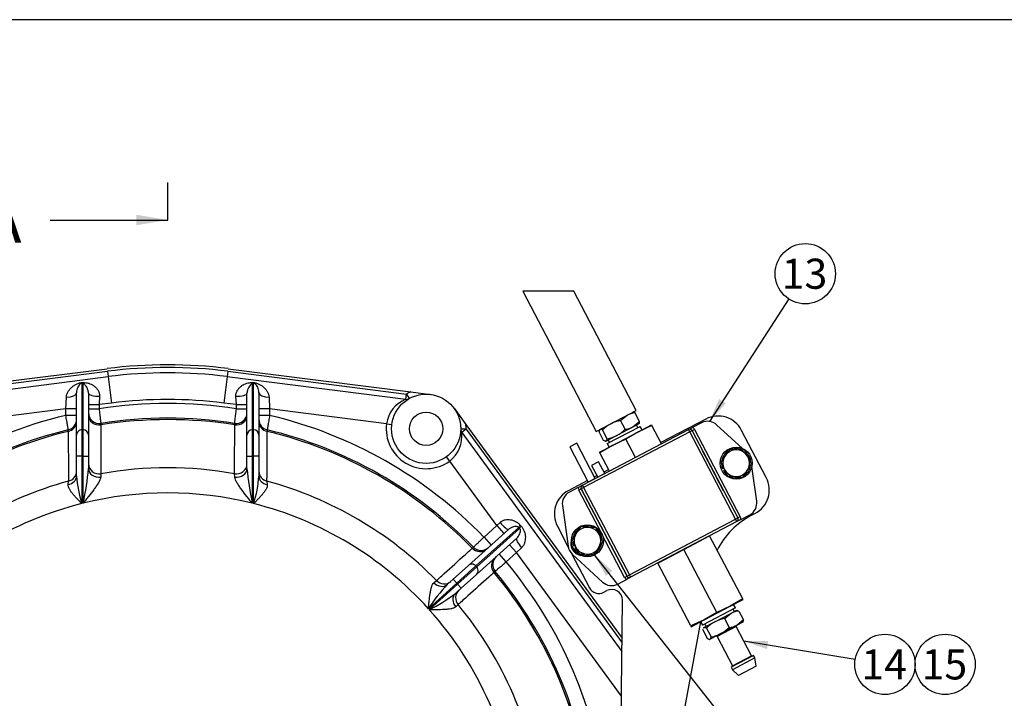
# Model space of a CAD drawing. Units: millimetres. Extents: x 0 to 601, y 0 to 287.
# Drawn here: x 77 to 162, y 228 to 287 of the extents above; entities that cross this region are included whole.
import ezdxf
from ezdxf.enums import TextEntityAlignment as Align
from ezdxf.lldxf.tags import DXFTag

# ---------------------------------------------------------------- set-up
doc = ezdxf.new("R2010")
doc.units = ezdxf.units.MM
for name, color, linetype in [('13814028', 7, 'Continuous'), ('13814070', 7, 'Continuous'), ('13814072', 7, 'Continuous'), ('22510011_CALA_AC', 7, 'Continuous'), ('57000361', 7, 'Continuous'), ('Default', 7, 'Continuous'), ('DIAMETROM6_DIN12', 7, 'Continuous'), ('DIAMETROM6_DIN_1', 7, 'Continuous'), ('DIN-933_M6_X_10', 7, 'Continuous'), ('M81510817.295_MA', 7, 'Continuous'), ('Predeterminado', 7, 'Continuous')]:
    doc.layers.add(name, color=color, linetype=linetype)
doc.styles.add('SEACAD_Arial', font='arial.ttf')
tags = doc.linetypes.add('CENTER2', pattern=[28.575, 19.05, -3.175, 3.175, -3.175]).pattern_tags.tags
tags[10:11] = [DXFTag(74, 4), DXFTag(75, 0), DXFTag(340, '0'), DXFTag(46, 0.0), DXFTag(50, 0.0), DXFTag(44, 0.0), DXFTag(45, 0.0)]
tags[8:9] = [DXFTag(74, 4), DXFTag(75, 0), DXFTag(340, '0'), DXFTag(46, 0.0), DXFTag(50, 0.0), DXFTag(44, 0.0), DXFTag(45, 0.0)]
tags[6:7] = [DXFTag(74, 4), DXFTag(75, 0), DXFTag(340, '0'), DXFTag(46, 0.0), DXFTag(50, 0.0), DXFTag(44, 0.0), DXFTag(45, 0.0)]
tags[4:5] = [DXFTag(74, 4), DXFTag(75, 0), DXFTag(340, '0'), DXFTag(46, 0.0), DXFTag(50, 0.0), DXFTag(44, 0.0), DXFTag(45, 0.0)]

# ---------------------------------------------------------------- blocks, each defined once
blk = doc.blocks.new('SEANNOT_GROUP14')
at = {"layer": 'Predeterminado', "linetype": 'Continuous'}
blk.add_hatch(color=7, dxfattribs=at).paths.add_polyline_path([(141.282, 232.922), (139.173, 232.917), (141.169, 232.237)])
at = {"layer": 'Predeterminado', "color": 7, "linetype": 'Continuous'}
blk.add_lwpolyline([(148.787, 231.335), (139.173, 232.917)], dxfattribs=at)
blk.add_circle((151.353, 230.912), 2.6, dxfattribs=at)
at = {"layer": 'Predeterminado', "color": 7, "linetype": 'Continuous', "style": 'SEACAD_Arial'}
blk.add_text('14', height=2.6, dxfattribs=at).set_placement((149.318, 232.212), align=Align.TOP_LEFT)
blk = doc.blocks.new('SEANNOT_GROUP15')
at = {"layer": 'Predeterminado', "color": 7, "linetype": 'Continuous'}
blk.add_circle((156.553, 230.912), 2.6, dxfattribs=at)
at = {"layer": 'Predeterminado', "color": 7, "linetype": 'Continuous', "style": 'SEACAD_Arial'}
blk.add_text('15', height=2.6, dxfattribs=at).set_placement((154.518, 232.212), align=Align.TOP_LEFT)
blk = doc.blocks.new('SEANNOT_GROUP16')
at = {"layer": 'Predeterminado', "linetype": 'Continuous'}
blk.add_hatch(color=7, dxfattribs=at).paths.add_polyline_path([(127.809, 238.981), (126.249, 240.399), (127.265, 238.552)])
at = {"layer": 'Predeterminado', "color": 7, "linetype": 'Continuous'}
blk.add_lwpolyline([(142.395, 219.942), (126.249, 240.399)], dxfattribs=at)
blk.add_circle((144.005, 217.901), 2.6, dxfattribs=at)
at = {"layer": 'Predeterminado', "color": 7, "linetype": 'Continuous', "style": 'SEACAD_Arial'}
blk.add_text('17', height=2.6, dxfattribs=at).set_placement((141.971, 219.201), align=Align.TOP_LEFT)
blk = doc.blocks.new('SEANNOT_GROUP19')
at = {"layer": 'Predeterminado', "linetype": 'Continuous'}
blk.add_hatch(color=7, dxfattribs=at).paths.add_polyline_path([(137.037, 253.829), (136.195, 251.896), (137.618, 253.452)])
at = {"layer": 'Predeterminado', "color": 7, "linetype": 'Continuous'}
blk.add_lwpolyline([(143.059, 262.466), (136.195, 251.896)], dxfattribs=at)
blk.add_circle((144.475, 264.646), 2.6, dxfattribs=at)
at = {"layer": 'Predeterminado', "color": 7, "linetype": 'Continuous', "style": 'SEACAD_Arial'}
blk.add_text('13', height=2.6, dxfattribs=at).set_placement((142.44, 265.946), align=Align.TOP_LEFT)
blk = doc.blocks.new('SE1')
at = {"layer": '13814028', "color": 7, "linetype": 'Continuous'}
for p, q in [((135.88, 252.099), (131.992, 250.074)), ((141.107, 247.042), (138.982, 251.122)), ((127.505, 247.737), (127.097, 247.524)), ((125.669, 246.78), (124.049, 245.936)), ((126.485, 247.205), (126.281, 247.099)), ((139.847, 243.792), (140.13, 243.94)), ((123.071, 242.834), (124.01, 241.032)), ((124.298, 240.479), (125.834, 237.53)), ((127.075, 237.139), (127.347, 237.281)), ((128.581, 225.168), (128.692, 236.456)), ((135.441, 234.587), (133.56, 224.486))]:
    blk.add_line(p, q, dxfattribs=at)
for centre, radius, start, end in [((136.942, 250.059), 2.3, 27.51359, 117.51359), ((139.067, 245.979), 2.3, 297.51359, 27.51359), ((125.111, 243.897), 2.3, 117.51359, 207.51359), ((143.034, 237.672), 6.9, 117.51359, 153.28908), ((126.65, 237.955), 0.92, 207.51359, 297.51359), ((127.772, 236.465), 0.92, 359.44111, 117.51359)]:
    blk.add_arc(centre, radius, start, end, dxfattribs=at)
at = {"layer": '13814070', "color": 7, "linetype": 'Continuous'}
for p, q in [((135.511, 251.774), (134.747, 251.373)), ((125.229, 246.381), (134.395, 251.188)), ((134.502, 250.985), (125.336, 246.177)), ((127.837, 249.826), (130.077, 251.002)), ((130.077, 251.002), (128.989, 250.353)), ((130.077, 251.002), (131.198, 251.589)), ((131.23, 251.528), (130.077, 251.002)), ((131.198, 251.589), (131.23, 251.528)), ((132.052, 249.96), (131.23, 251.528)), ((134.395, 251.188), (134.747, 251.373)), ((134.502, 250.985), (134.395, 251.188)), ((134.705, 251.092), (134.502, 250.985)), ((138.454, 243.448), (134.502, 250.985)), ((134.909, 251.198), (134.705, 251.092)), ((134.705, 251.092), (138.658, 243.555)), ((134.909, 251.198), (138.862, 243.662)), ((139.05, 249.557), (136.824, 251.603)), ((124.747, 250.024), (124.136, 249.703)), ((126.349, 246.968), (124.747, 250.024)), ((128.989, 250.353), (127.837, 249.826)), ((129.812, 248.785), (128.989, 250.353)), ((132.052, 249.96), (129.812, 248.785)), ((124.136, 249.703), (125.738, 246.648)), ((126.717, 249.239), (127.837, 249.826)), ((126.749, 249.178), (126.717, 249.239)), ((127.837, 249.826), (126.749, 249.178)), ((127.571, 247.609), (126.749, 249.178)), ((136.361, 247.934), (135.613, 249.36)), ((126.63, 248.414), (126.019, 248.094)), ((127.164, 247.396), (126.63, 248.414)), ((129.812, 248.785), (127.571, 247.609)), ((126.019, 248.094), (126.553, 247.075)), ((127.164, 247.396), (126.553, 247.075)), ((137.429, 245.898), (136.361, 247.934)), ((140.283, 245.008), (139.866, 248.002)), ((126.349, 246.968), (125.738, 246.648)), ((124.876, 246.196), (124.112, 245.795)), ((124.876, 246.196), (125.229, 246.381)), ((124.928, 245.964), (125.132, 246.07)), ((126.88, 242.243), (124.928, 245.964)), ((125.336, 246.177), (125.132, 246.07)), ((129.085, 238.534), (125.132, 246.07)), ((125.132, 246.07), (129.085, 238.534)), ((125.229, 246.381), (125.336, 246.177)), ((125.336, 246.177), (129.289, 238.641)), ((123.507, 244.618), (123.996, 241.109)), ((129.289, 238.641), (138.454, 243.448)), ((138.561, 243.245), (129.395, 238.437)), ((138.454, 243.448), (138.658, 243.555)), ((138.561, 243.245), (138.454, 243.448)), ((138.914, 243.43), (138.561, 243.245)), ((138.862, 243.662), (138.658, 243.555)), ((138.914, 243.43), (139.678, 243.83)), ((128.881, 238.427), (126.892, 242.221)), ((133.978, 240.841), (136.219, 242.016)), ((139.071, 236.578), (136.219, 242.016)), ((131.738, 239.666), (133.978, 240.841)), ((136.831, 235.403), (133.978, 240.841)), ((124.357, 240.42), (126.967, 238.023)), ((125.092, 240.335), (125.073, 240.326)), ((134.59, 234.228), (131.738, 239.666)), ((128.279, 237.852), (129.043, 238.252)), ((128.881, 238.427), (129.085, 238.534)), ((129.395, 238.437), (129.043, 238.252)), ((129.085, 238.534), (129.289, 238.641)), ((129.289, 238.641), (129.395, 238.437)), ((139.071, 236.578), (137.983, 235.929)), ((137.983, 235.929), (139.103, 236.517)), ((139.103, 236.517), (139.071, 236.578)), ((135.743, 234.754), (137.983, 235.929)), ((137.983, 235.929), (136.831, 235.403)), ((135.743, 234.754), (134.59, 234.228)), ((134.622, 234.166), (135.743, 234.754)), ((136.831, 235.403), (135.743, 234.754)), ((134.59, 234.228), (134.622, 234.166))]:
    blk.add_line(p, q, dxfattribs=at)
for centre, radius, start, end in [((136.046, 250.756), 1.15, 47.42435, 117.67752), ((134.502, 250.985), 0.23, 27.67752, 117.67752), ((134.502, 250.985), 0.23, 27.67752, 117.67752), ((134.502, 250.985), 0.46, 27.67752, 57.67752), ((124.646, 244.777), 1.15, 117.67752, 187.93068), ((125.336, 246.177), 0.46, 177.67752, 207.67752), ((125.336, 246.177), 0.23, 117.67752, 207.67752), ((125.336, 246.177), 0.23, 117.67752, 207.67752), ((139.144, 244.849), 1.15, 297.67752, 7.93068), ((138.454, 243.448), 0.23, 297.67752, 27.67752), ((138.454, 243.448), 0.23, 297.67752, 27.67752), ((138.454, 243.448), 0.46, 357.67752, 27.67752), ((125.275, 241.341), 1.035, 163.23299, 258.73508), ((125.135, 241.267), 1.15, 187.93068, 227.42435), ((129.289, 238.641), 0.46, 207.67752, 237.67752), ((129.289, 238.641), 0.23, 207.67752, 297.67752), ((129.289, 238.641), 0.23, 207.67752, 297.67752), ((127.745, 238.87), 1.15, 227.42435, 297.67752)]:
    blk.add_arc(centre, radius, start, end, dxfattribs=at)
at = {"layer": '13814072', "color": 7, "linetype": 'Continuous'}
for p, q in [((129.63, 252.688), (129.582, 252.69)), ((129.777, 252.629), (129.629, 252.661)), ((130.177, 251.866), (129.777, 252.629)), ((128.529, 251.975), (129.086, 252.429)), ((128.929, 251.211), (128.529, 251.975)), ((130.177, 251.866), (129.62, 251.411)), ((130.116, 251.671), (129.62, 251.411)), ((130.116, 251.671), (130.14, 251.709)), ((126.669, 250.999), (126.727, 251.139)), ((127.069, 250.236), (126.669, 250.999)), ((126.73, 251.194), (126.704, 251.153)), ((127.375, 250.396), (126.975, 251.16)), ((129.62, 251.411), (128.219, 250.676)), ((130.019, 251.361), (129.912, 251.564)), ((127.22, 250.177), (127.264, 250.175)), ((127.264, 250.175), (127.289, 250.188)), ((128.219, 250.676), (127.289, 250.188)), ((127.375, 250.396), (127.289, 250.188)), ((127.468, 250.282), (127.575, 250.079)), ((138.06, 235.32), (138.556, 235.58)), ((138.352, 235.473), (138.245, 235.677)), ((138.604, 235.578), (138.556, 235.58)), ((138.751, 235.52), (138.603, 235.552)), ((138.751, 235.52), (139.151, 234.756)), ((136.659, 234.585), (138.06, 235.32)), ((137.503, 234.865), (138.06, 235.32)), ((137.503, 234.865), (137.903, 234.102)), ((139.151, 234.756), (138.594, 234.302)), ((135.643, 233.89), (135.665, 233.943)), ((135.643, 233.89), (136.043, 233.126)), ((135.704, 234.085), (135.679, 234.044)), ((135.701, 234.03), (135.729, 234.098)), ((135.729, 234.098), (135.704, 234.085)), ((135.729, 234.098), (136.659, 234.585)), ((135.801, 234.395), (135.908, 234.191)), ((135.949, 234.05), (136.349, 233.287)), ((138.511, 234.18), (136.881, 233.326)), ((138.594, 234.302), (137.193, 233.567)), ((139.836, 231.655), (138.511, 234.18)), ((139.09, 234.562), (138.594, 234.302)), ((139.09, 234.562), (139.114, 234.599)), ((136.194, 233.068), (136.238, 233.066)), ((136.238, 233.066), (136.263, 233.079)), ((137.193, 233.567), (136.263, 233.079)), ((136.349, 233.287), (136.263, 233.079)), ((136.881, 233.326), (138.206, 230.8)), ((140.02, 231.674), (138.085, 230.659)), ((140.127, 231.47), (138.192, 230.455)), ((138.206, 230.8), (139.836, 231.655)), ((140.127, 231.47), (140.02, 231.674)), ((140.244, 230.752), (140.127, 231.47)), ((138.085, 230.659), (138.192, 230.455)), ((138.192, 230.455), (138.716, 229.951)), ((140.244, 230.752), (138.716, 229.951))]:
    blk.add_line(p, q, dxfattribs=at)
for centre, radius, start, end in [((129.959, 250.707), 1.931, 95.4118, 116.87365), ((129.095, 249.083), 2.968, 118.37218, 135.59915), ((129.032, 249.048), 2.97, 99.76211, 116.97663), ((126.807, 253.29), 2.97, 298.3784, 315.59293), ((128.747, 253.134), 1.931, 275.4118, 296.87365), ((126.872, 253.321), 2.968, 279.75589, 296.98286), ((138.933, 233.598), 1.931, 95.4118, 116.87365), ((138.006, 231.94), 2.968, 99.75589, 116.98286), ((138.071, 231.972), 2.97, 118.3784, 135.59293), ((135.783, 236.178), 2.968, 298.37218, 315.59915), ((137.721, 236.024), 1.931, 275.4118, 296.87365), ((138.572, 234.212), 0.069, 117.67752, 207.67752), ((135.846, 236.214), 2.97, 279.76211, 296.97663), ((136.82, 233.293), 0.069, 27.67752, 117.67752), ((139.897, 231.687), 0.069, 207.67752, 297.67752), ((138.145, 230.768), 0.069, 297.67752, 27.67752)]:
    blk.add_arc(centre, radius, start, end, dxfattribs=at)
for points, knots in [([(130.134, 251.699), (130.14, 251.709), (130.145, 251.721), (130.164, 251.769), (130.173, 251.814), (130.177, 251.866)], [0.3239885, 0.3239885, 0.3239885, 0.3239885, 0.5, 0.5, 1, 1, 1, 1]), ([(126.755, 251.207), (126.768, 251.214), (126.783, 251.218), (126.814, 251.219), (126.832, 251.217), (126.887, 251.204), (126.929, 251.185), (126.975, 251.16)], [0, 0, 0, 0, 0.25, 0.25, 0.5, 0.5, 1, 1, 1, 1]), ([(127.289, 250.188), (127.276, 250.182), (127.262, 250.178), (127.23, 250.176), (127.212, 250.178), (127.157, 250.191), (127.115, 250.21), (127.069, 250.236)], [0, 0, 0, 0, 0.25, 0.25, 0.5, 0.5, 1, 1, 1, 1]), ([(139.108, 234.59), (139.114, 234.6), (139.12, 234.611), (139.138, 234.659), (139.147, 234.704), (139.151, 234.756)], [0.3239885, 0.3239885, 0.3239885, 0.3239885, 0.5, 0.5, 1, 1, 1, 1]), ([(135.729, 234.098), (135.742, 234.104), (135.757, 234.108), (135.789, 234.11), (135.806, 234.108), (135.862, 234.095), (135.903, 234.076), (135.949, 234.05)], [0, 0, 0, 0, 0.25, 0.25, 0.5, 0.5, 1, 1, 1, 1]), ([(136.263, 233.079), (136.25, 233.072), (136.236, 233.069), (136.204, 233.067), (136.186, 233.069), (136.131, 233.082), (136.089, 233.101), (136.043, 233.126)], [0, 0, 0, 0, 0.25, 0.25, 0.5, 0.5, 1, 1, 1, 1])]:
    blk.add_open_spline(points, degree=3, knots=knots, dxfattribs=at)
at = {"layer": '22510011_CALA_AC', "color": 7, "linetype": 'Continuous'}
for p, q in [((68.452, 254.443), (84.204, 256.448)), ((68.827, 254.259), (84.233, 256.22)), ((84.233, 256.22), (84.291, 255.764)), ((94.631, 256.22), (94.573, 255.764)), ((94.631, 256.22), (110.037, 254.259)), ((94.66, 256.448), (110.412, 254.443)), ((68.885, 253.803), (84.291, 255.764)), ((82.015, 255.161), (82.015, 251.162)), ((82.13, 251.162), (82.13, 255.152)), ((84.291, 255.764), (84.582, 253.482)), ((94.573, 255.764), (94.282, 253.482)), ((94.573, 255.764), (109.979, 253.803)), ((96.735, 255.152), (96.735, 251.162)), ((96.85, 251.162), (96.85, 255.161)), ((81.555, 250.71), (81.555, 254.371)), ((82.59, 254.34), (82.59, 250.71)), ((96.275, 250.71), (96.275, 254.34)), ((97.31, 254.371), (97.31, 250.71)), ((109.979, 253.803), (110.037, 254.259)), ((110.037, 254.259), (110.264, 253.859)), ((110.412, 254.443), (112.12, 254.226)), ((80.635, 252.98), (80.684, 253.98)), ((82.59, 253.346), (83.51, 253.346)), ((83.545, 254.061), (83.51, 253.346)), ((84.582, 253.482), (83.51, 253.346)), ((83.51, 253.346), (83.51, 252.981)), ((95.355, 253.346), (94.282, 253.482)), ((95.355, 253.346), (95.319, 254.061)), ((95.355, 252.981), (95.355, 253.346)), ((95.355, 253.346), (96.275, 253.346)), ((98.18, 253.98), (98.23, 252.98)), ((80.635, 252.98), (70.544, 251.696)), ((80.635, 252.414), (80.635, 252.98)), ((81.555, 252.98), (80.635, 252.98)), ((82.59, 252.981), (83.51, 252.981)), ((95.355, 252.981), (96.275, 252.981)), ((98.23, 252.98), (97.31, 252.98)), ((98.23, 252.98), (98.23, 252.414)), ((108.32, 251.696), (98.23, 252.98)), ((114.157, 253.024), (115.172, 251.634)), ((81.555, 252.414), (80.635, 252.414)), ((83.654, 251.723), (83.647, 251.592)), ((95.218, 251.592), (95.21, 251.723)), ((98.23, 252.414), (97.31, 252.414)), ((108.32, 251.696), (108.776, 251.637)), ((115.172, 251.634), (128.659, 233.168)), ((80.838, 251.03), (80.849, 251.165)), ((82.015, 251.162), (82.13, 251.162)), ((82.015, 251.162), (82.015, 248.904)), ((82.13, 248.904), (82.13, 251.162)), ((96.735, 251.162), (96.85, 251.162)), ((96.735, 251.162), (96.735, 248.904)), ((96.85, 248.904), (96.85, 251.162)), ((98.015, 251.165), (98.026, 251.03)), ((115.192, 251.216), (114.732, 251.222)), ((115.192, 251.216), (114.82, 250.945)), ((114.82, 250.945), (128.648, 232.014)), ((115.192, 251.216), (128.656, 232.784)), ((81.555, 248.904), (81.555, 250.71)), ((82.59, 250.71), (82.59, 248.904)), ((96.275, 248.904), (96.275, 250.71)), ((97.31, 250.71), (97.31, 248.904)), ((82.015, 248.904), (81.555, 248.904)), ((81.555, 247.166), (81.555, 248.904)), ((82.015, 248.904), (82.015, 244.797)), ((82.13, 248.904), (82.015, 248.904)), ((82.13, 244.826), (82.13, 248.904)), ((82.13, 248.904), (82.59, 248.904)), ((82.59, 248.904), (82.59, 247.824)), ((96.275, 248.904), (96.735, 248.904)), ((96.275, 247.824), (96.275, 248.904)), ((96.85, 248.904), (96.735, 248.904)), ((96.735, 248.904), (96.735, 244.826)), ((96.85, 244.797), (96.85, 248.904)), ((97.31, 248.904), (96.85, 248.904)), ((97.31, 248.904), (97.31, 247.166)), ((113.777, 248.474), (113.506, 248.845)), ((117.848, 242.9), (113.777, 248.474)), ((80.836, 246.438), (80.863, 246.739)), ((83.664, 247.373), (83.645, 247.082)), ((95.219, 247.082), (95.201, 247.373)), ((98.001, 246.739), (98.028, 246.438)), ((117.848, 242.9), (118.12, 243.165)), ((115.399, 239.457), (118.857, 242.57)), ((119.732, 242.739), (116.039, 239.414)), ((116.116, 239.329), (119.812, 242.656)), ((116.738, 241.9), (117.848, 242.9)), ((117.848, 242.9), (118.464, 242.217)), ((119.561, 241.812), (116.092, 238.688)), ((116.738, 241.9), (117.353, 241.217)), ((115.724, 240.943), (115.822, 241.028)), ((119.553, 240.566), (118.937, 241.25)), ((119.984, 240.988), (119.553, 240.566)), ((118.662, 239.764), (118.046, 240.448)), ((119.553, 240.566), (118.662, 239.764)), ((128.611, 228.166), (119.553, 240.566)), ((114.073, 238.263), (115.399, 239.457)), ((116.039, 239.414), (114.38, 237.921)), ((114.457, 237.835), (116.116, 239.329)), ((116.039, 239.414), (116.116, 239.329)), ((117.698, 238.944), (117.603, 238.856)), ((112.418, 237.966), (112.632, 238.153)), ((113.572, 237.812), (114.073, 238.263)), ((114.38, 237.921), (114.073, 238.263)), ((116.092, 238.688), (114.765, 237.494)), ((114.38, 237.921), (111.939, 235.723)), ((112.016, 235.637), (114.457, 237.835)), ((114.765, 237.494), (114.264, 237.043)), ((114.457, 237.835), (114.38, 237.921)), ((114.765, 237.494), (114.457, 237.835)), ((114.505, 236.072), (114.298, 235.879))]:
    blk.add_line(p, q, dxfattribs=at)
for radius in [2.99, 1.438]:
    blk.add_circle((111.742, 251.26), radius, dxfattribs=at)
for centre, radius, start, end in [((89.432, 215.38), 41.4, 82.74556, 97.25444), ((89.432, 215.38), 41.17, 82.74556, 97.25444), ((89.432, 215.38), 40.71, 82.74556, 97.25444), ((111.742, 251.26), 3.45, 112.672, 119.61546), ((89.432, 215.38), 38.065, 81.04903, 98.95097), ((89.432, 215.38), 38.41, 82.74556, 97.25444), ((111.011, 251.283), 2.723, 112.27723, 171.28638), ((110.037, 254.259), 0.46, 262.74556, 299.61546), ((83.51, 252.632), 0.92, 180, 279.03352), ((95.355, 252.632), 0.92, 260.96648, 0), ((89.432, 215.38), 38.065, 103.36289, 136.59109), ((80.635, 252.06), 0.92, 283.48741, 0), ((89.432, 215.38), 36.671, 80.92262, 99.07738), ((89.432, 215.38), 36.8, 80.96648, 99.03352), ((98.23, 252.06), 0.92, 180, 256.51259), ((89.432, 215.38), 38.065, 44.16425, 76.63711), ((111.742, 251.26), 3.45, 172.74556, 306.14569), ((111.742, 251.26), 3.45, 359.27579, 6.21926), ((89.432, 215.38), 36.8, 103.48741, 136.57128), ((89.432, 215.38), 36.671, 103.5536, 136.56076), ((3254.65, 267.656), 3173.855, 180.300155, 180.377603), ((-3075.786, 267.656), 3173.855, 359.622397, 359.699845), ((89.432, 215.38), 36.8, 44.18406, 76.51259), ((89.432, 215.38), 36.671, 44.19458, 76.4464), ((112.079, 250.647), 2.758, 308.00873, 6.21017), ((115.192, 251.216), 0.46, 179.27579, 216.14569), ((61.348, 249.549), 21.312, 347.19676, 355.35891), ((89.432, 215.38), 32.509, 79.7793, 100.2207), ((117.517, 249.549), 21.312, 184.64109, 192.80324), ((89.432, 215.38), 32.509, 105.28238, 136.28696), ((91.95, 247.956), 10.426, 184.34826, 197.63597), ((86.914, 247.956), 10.426, 342.36403, 355.65174), ((89.432, 215.38), 32.509, 44.46838, 74.71762), ((89.432, 215.38), 30.338, 76.07195, 103.92805), ((89.432, 215.38), 30.338, 104.15192, 138.64675), ((89.432, 215.38), 30.338, 42.10859, 75.84808), ((116.481, 241.669), 0.92, 224.18406, 312), ((118.405, 239.533), 0.92, 132, 219.81594), ((89.432, 215.38), 38.065, 6.50518, 39.83575), ((89.432, 215.38), 36.8, 6.56494, 39.81594), ((89.432, 215.38), 36.671, 6.59669, 39.80542), ((123.688, 228.223), 13.939, 136.53334, 147.44849), ((105.785, 248.106), 13.939, 296.55151, 307.46666), ((89.432, 215.38), 30.338, 5.54689, 41.89141), ((89.432, 215.38), 32.509, 7.4236, 39.53162)]:
    blk.add_arc(centre, radius, start, end, dxfattribs=at)
for centre, major_axis, ratio, start_param, end_param in [((82.015, 256.064), (-0.074, -0.917), 0.383879, 0.208141, 0.501661), ((107.046, 255.439), (-25.969, -0.119), 0.023665, 0.269507, 0.285661), ((107.046, 256.342), (-25.855, -1.015), 0.017027, 0.268096, 0.284249), ((82.13, 256.055), (-0.07, -0.917), 0.363167, 0.20625, 0.514442), ((71.818, 256.342), (25.855, -1.015), 0.017027, -0.284249, -0.268096), ((96.735, 256.055), (0.07, -0.917), 0.363167, -0.514442, -0.20625), ((71.818, 255.439), (25.969, -0.119), 0.023665, -0.285661, -0.269507), ((96.85, 256.064), (0.074, -0.917), 0.383879, -0.501661, -0.208141), ((80.635, 254.371), (0.92, 0), 0.425611, 4.766514, 6.283185), ((83.51, 254.34), (-0.92, 0), 0.304125, 0, 1.609491), ((95.355, 254.34), (-0.92, 0), 0.304125, 1.532102, 3.141593), ((98.23, 254.371), (0.92, 0), 0.425611, 3.141593, 4.658264), ((80.635, 251.874), (0.92, 0), 0.94088, 4.935432, 6.283185), ((83.51, 252.449), (-0.92, 0), 0.942546, 0, 1.720263), ((95.355, 252.449), (-0.92, 0), 0.942546, 1.421329, 3.141593), ((98.23, 251.874), (0.92, 0), 0.94088, 3.141593, 4.489346), ((82.015, 250.71), (0.46, 0), 0.981627, 1.570796, 3.141593), ((82.13, 250.71), (-0.46, 0), 0.981627, 3.141593, 4.712389), ((96.735, 250.71), (-0.46, 0), 0.981627, 4.712389, 6.283185), ((96.85, 250.71), (0.46, 0), 0.981627, 0, 1.570796), ((80.635, 247.577), (0.92, 0), 0.940037, 4.963808, 6.283185), ((83.51, 248.228), (-0.92, 0), 0.942189, 0, 1.739068), ((83.51, 247.824), (-0.92, 0), 0.816223, 0, 1.718703), ((95.355, 248.228), (-0.92, 0), 0.942189, 1.402525, 3.141593), ((95.355, 247.824), (-0.92, 0), 0.816223, 1.422889, 3.141593), ((98.23, 247.577), (0.92, 0), 0.940037, 3.141593, 4.46097), ((80.635, 247.166), (0.92, 0), 0.810577, 4.933083, 6.283185), ((98.23, 247.166), (0.92, 0), 0.810577, 3.141593, 4.491695), ((118.241, 243.254), (-0.616, 0.684), 0.162409, 1.554145, 3.141593), ((120.395, 243.336), (-0.662, -0.639), 0.140202, -0.778795, -0.246834), ((101.324, 264.017), (21.62, -24.3), 0.023957, -0.525829, -0.518743), ((120.475, 243.254), (-0.661, -0.64), 0.14285, -0.771943, -0.24693), ((101.988, 264.614), (20.899, -24.828), 0.01719, -0.524701, -0.517616), ((120.177, 241.128), (0.616, -0.684), 0.258214, 3.141593, 4.685919), ((116.347, 241.548), (-0.616, 0.684), 0.943783, 1.606948, 3.141593), ((118.271, 239.412), (0.616, -0.684), 0.943783, 3.141593, 4.676238), ((115.707, 239.115), (0.308, -0.342), 0.970296, 1.570796, 3.141593), ((115.784, 239.03), (0.308, -0.342), 0.970296, 0, 1.570796), ((113.251, 238.761), (-0.616, 0.684), 0.943763, 1.611458, 3.141593), ((112.956, 238.496), (-0.616, 0.684), 0.820397, 1.606573, 3.141593), ((115.175, 236.625), (0.616, -0.684), 0.943763, 3.141593, 4.671728), ((114.88, 236.359), (0.616, -0.684), 0.820397, 3.141593, 4.676612)]:
    blk.add_ellipse(centre, major_axis=major_axis, ratio=ratio, start_param=start_param, end_param=end_param, dxfattribs=at)
for points, knots in [([(80.684, 253.98), (80.689, 254.071), (80.707, 254.157), (80.76, 254.32), (80.796, 254.398), (80.88, 254.542), (80.927, 254.609), (81.032, 254.735), (81.089, 254.794), (81.211, 254.902), (81.275, 254.952), (81.412, 255.044), (81.485, 255.086), (81.604, 255.141), (81.645, 255.159), (81.732, 255.19), (81.778, 255.204), (81.849, 255.221), (81.873, 255.226), (81.922, 255.234), (81.947, 255.238), (82.022, 255.246), (82.07, 255.247), (82.119, 255.246)], [0, 0, 0, 0, 0.125, 0.125, 0.25, 0.25, 0.375, 0.375, 0.5, 0.5, 0.625, 0.625, 0.75, 0.75, 0.8125, 0.8125, 0.875, 0.875, 0.90625, 0.90625, 0.9375, 0.9375, 1, 1, 1, 1]), ([(82.015, 255.161), (82.001, 255.164), (81.985, 255.167), (81.942, 255.163), (81.924, 255.156), (81.884, 255.138), (81.868, 255.125), (81.821, 255.085), (81.798, 255.058), (81.733, 254.974), (81.698, 254.913), (81.605, 254.716), (81.555, 254.568), (81.555, 254.371)], [0, 0, 0, 0, 0.03125, 0.03125, 0.0625, 0.0625, 0.125, 0.125, 0.25, 0.25, 0.5, 0.5, 1, 1, 1, 1]), ([(82.59, 254.34), (82.59, 254.398), (82.584, 254.449), (82.566, 254.545), (82.554, 254.59), (82.526, 254.673), (82.511, 254.712), (82.477, 254.785), (82.459, 254.819), (82.403, 254.916), (82.361, 254.974), (82.291, 255.05), (82.266, 255.074), (82.224, 255.107), (82.209, 255.117), (82.184, 255.132), (82.174, 255.136), (82.154, 255.145), (82.143, 255.149), (82.13, 255.152)], [0, 0, 0, 0, 0.125, 0.125, 0.25, 0.25, 0.375, 0.375, 0.5, 0.5, 0.75, 0.75, 0.875, 0.875, 0.9375, 0.9375, 0.96875, 0.96875, 1, 1, 1, 1]), ([(82.233, 255.244), (82.325, 255.242), (82.409, 255.231), (82.529, 255.204), (82.568, 255.194), (82.644, 255.17), (82.681, 255.157), (82.789, 255.114), (82.858, 255.081), (82.99, 255.005), (83.054, 254.962), (83.175, 254.865), (83.232, 254.811), (83.31, 254.723), (83.334, 254.692), (83.381, 254.626), (83.403, 254.592), (83.463, 254.484), (83.496, 254.407), (83.539, 254.24), (83.55, 254.152), (83.545, 254.061)], [0, 0, 0, 0, 0.125, 0.125, 0.1875, 0.1875, 0.25, 0.25, 0.375, 0.375, 0.5, 0.5, 0.625, 0.625, 0.6875, 0.6875, 0.75, 0.75, 0.875, 0.875, 1, 1, 1, 1]), ([(95.319, 254.061), (95.314, 254.152), (95.325, 254.239), (95.357, 254.364), (95.371, 254.405), (95.403, 254.482), (95.421, 254.52), (95.48, 254.626), (95.528, 254.692), (95.632, 254.811), (95.689, 254.864), (95.809, 254.961), (95.872, 255.004), (96.006, 255.081), (96.075, 255.114), (96.219, 255.171), (96.293, 255.195), (96.414, 255.221), (96.456, 255.229), (96.541, 255.24), (96.585, 255.243), (96.631, 255.244)], [0, 0, 0, 0, 0.125, 0.125, 0.1875, 0.1875, 0.25, 0.25, 0.375, 0.375, 0.5, 0.5, 0.625, 0.625, 0.75, 0.75, 0.875, 0.875, 0.9375, 0.9375, 1, 1, 1, 1]), ([(96.735, 255.152), (96.721, 255.149), (96.71, 255.145), (96.69, 255.136), (96.681, 255.132), (96.655, 255.117), (96.64, 255.107), (96.598, 255.074), (96.573, 255.05), (96.503, 254.974), (96.462, 254.916), (96.386, 254.787), (96.351, 254.714), (96.31, 254.59), (96.299, 254.546), (96.281, 254.45), (96.275, 254.398), (96.275, 254.34)], [0, 0, 0, 0, 0.03125, 0.03125, 0.0625, 0.0625, 0.125, 0.125, 0.25, 0.25, 0.5, 0.5, 0.75, 0.75, 0.875, 0.875, 1, 1, 1, 1]), ([(96.745, 255.246), (96.794, 255.247), (96.843, 255.246), (96.918, 255.238), (96.943, 255.234), (96.992, 255.226), (97.016, 255.221), (97.087, 255.204), (97.133, 255.19), (97.219, 255.158), (97.26, 255.141), (97.34, 255.104), (97.378, 255.084), (97.451, 255.042), (97.487, 255.021), (97.589, 254.952), (97.654, 254.902), (97.775, 254.794), (97.832, 254.735), (97.937, 254.609), (97.984, 254.542), (98.068, 254.398), (98.104, 254.32), (98.158, 254.157), (98.175, 254.071), (98.18, 253.98)], [0, 0, 0, 0, 0.0625, 0.0625, 0.09375, 0.09375, 0.125, 0.125, 0.1875, 0.1875, 0.25, 0.25, 0.3125, 0.3125, 0.375, 0.375, 0.5, 0.5, 0.625, 0.625, 0.75, 0.75, 0.875, 0.875, 1, 1, 1, 1]), ([(97.31, 254.371), (97.31, 254.567), (97.259, 254.716), (97.166, 254.914), (97.131, 254.975), (97.065, 255.059), (97.042, 255.086), (96.995, 255.126), (96.979, 255.139), (96.939, 255.157), (96.921, 255.163), (96.879, 255.167), (96.863, 255.164), (96.85, 255.161)], [0, 0, 0, 0, 0.5, 0.5, 0.75, 0.75, 0.875, 0.875, 0.9375, 0.9375, 0.96875, 0.96875, 1, 1, 1, 1]), ([(83.51, 252.981), (83.519, 252.898), (83.528, 252.817), (83.547, 252.657), (83.556, 252.577), (83.573, 252.424), (83.582, 252.352), (83.597, 252.216), (83.605, 252.151), (83.618, 252.034), (83.624, 251.982), (83.632, 251.914), (83.635, 251.892), (83.639, 251.853), (83.641, 251.835), (83.647, 251.788), (83.649, 251.764), (83.653, 251.732), (83.654, 251.723), (83.654, 251.723)], [0, 0, 0, 0, 0.125, 0.125, 0.25, 0.25, 0.375, 0.375, 0.5, 0.5, 0.625, 0.625, 0.6875, 0.6875, 0.75, 0.75, 0.875, 0.875, 1, 1, 1, 1]), ([(95.21, 251.723), (95.21, 251.723), (95.211, 251.732), (95.215, 251.763), (95.218, 251.787), (95.225, 251.851), (95.229, 251.889), (95.24, 251.98), (95.246, 252.033), (95.259, 252.15), (95.267, 252.213), (95.278, 252.315), (95.283, 252.351), (95.291, 252.424), (95.295, 252.461), (95.308, 252.575), (95.317, 252.653), (95.336, 252.816), (95.345, 252.898), (95.355, 252.981)], [0, 0, 0, 0, 0.125, 0.125, 0.25, 0.25, 0.375, 0.375, 0.5, 0.5, 0.625, 0.625, 0.6875, 0.6875, 0.75, 0.75, 0.875, 0.875, 1, 1, 1, 1]), ([(80.849, 251.165), (80.849, 251.165), (80.848, 251.173), (80.842, 251.205), (80.838, 251.228), (80.827, 251.291), (80.821, 251.33), (80.805, 251.42), (80.796, 251.473), (80.776, 251.588), (80.765, 251.651), (80.748, 251.753), (80.742, 251.789), (80.729, 251.861), (80.723, 251.898), (80.703, 252.011), (80.69, 252.088), (80.663, 252.25), (80.649, 252.332), (80.635, 252.414)], [0, 0, 0, 0, 0.125, 0.125, 0.25, 0.25, 0.375, 0.375, 0.5, 0.5, 0.625, 0.625, 0.6875, 0.6875, 0.75, 0.75, 0.875, 0.875, 1, 1, 1, 1]), ([(98.23, 252.414), (98.216, 252.332), (98.202, 252.251), (98.175, 252.092), (98.161, 252.013), (98.135, 251.861), (98.123, 251.79), (98.099, 251.654), (98.088, 251.59), (98.068, 251.474), (98.06, 251.422), (98.044, 251.331), (98.037, 251.292), (98.026, 251.229), (98.022, 251.206), (98.016, 251.173), (98.015, 251.165), (98.015, 251.165)], [0, 0, 0, 0, 0.125, 0.125, 0.25, 0.25, 0.375, 0.375, 0.5, 0.5, 0.625, 0.625, 0.75, 0.75, 0.875, 0.875, 1, 1, 1, 1]), ([(83.647, 251.592), (83.647, 251.387), (83.648, 251.182), (83.649, 250.977), (83.652, 250.158), (83.655, 249.338), (83.659, 248.517), (83.66, 248.136), (83.662, 247.754), (83.664, 247.373)], [0, 0, 0, 0, 0.145835, 0.145835, 0.145835, 0.729176, 0.729176, 0.729176, 1, 1, 1, 1]), ([(83.645, 247.082), (83.64, 247.007), (83.614, 246.926), (83.556, 246.795), (83.534, 246.749), (83.485, 246.659), (83.459, 246.613), (83.375, 246.474), (83.313, 246.38), (83.18, 246.188), (83.111, 246.093), (82.898, 245.805), (82.748, 245.611), (82.518, 245.318), (82.441, 245.219), (82.324, 245.072), (82.285, 245.023), (82.207, 244.925), (82.168, 244.875), (82.13, 244.826)], [0, 0, 0, 0, 0.125, 0.125, 0.1875, 0.1875, 0.25, 0.25, 0.375, 0.375, 0.5, 0.5, 0.75, 0.75, 0.875, 0.875, 0.9375, 0.9375, 1, 1, 1, 1]), ([(96.735, 244.826), (96.696, 244.875), (96.657, 244.925), (96.579, 245.023), (96.54, 245.072), (96.424, 245.219), (96.346, 245.318), (96.116, 245.611), (95.966, 245.805), (95.753, 246.093), (95.684, 246.188), (95.552, 246.38), (95.489, 246.474), (95.405, 246.613), (95.379, 246.659), (95.33, 246.749), (95.308, 246.795), (95.25, 246.926), (95.224, 247.007), (95.219, 247.082)], [0, 0, 0, 0, 0.0625, 0.0625, 0.125, 0.125, 0.25, 0.25, 0.5, 0.5, 0.625, 0.625, 0.75, 0.75, 0.8125, 0.8125, 0.875, 0.875, 1, 1, 1, 1]), ([(82.015, 244.797), (81.98, 244.832), (81.945, 244.868), (81.875, 244.938), (81.84, 244.974), (81.737, 245.079), (81.668, 245.149), (81.534, 245.291), (81.468, 245.361), (81.342, 245.501), (81.282, 245.571), (81.196, 245.675), (81.168, 245.71), (81.115, 245.78), (81.089, 245.815), (81.016, 245.918), (80.973, 245.986), (80.902, 246.121), (80.873, 246.188), (80.838, 246.317), (80.83, 246.378), (80.836, 246.438)], [0, 0, 0, 0, 0.0625, 0.0625, 0.125, 0.125, 0.25, 0.25, 0.375, 0.375, 0.5, 0.5, 0.5625, 0.5625, 0.625, 0.625, 0.75, 0.75, 0.875, 0.875, 1, 1, 1, 1]), ([(98.028, 246.438), (98.034, 246.378), (98.026, 246.317), (97.991, 246.188), (97.963, 246.121), (97.891, 245.986), (97.848, 245.918), (97.775, 245.815), (97.75, 245.78), (97.696, 245.71), (97.668, 245.675), (97.583, 245.571), (97.522, 245.501), (97.396, 245.361), (97.33, 245.291), (97.196, 245.149), (97.128, 245.079), (97.024, 244.974), (96.989, 244.938), (96.92, 244.868), (96.884, 244.832), (96.85, 244.797)], [0, 0, 0, 0, 0.125, 0.125, 0.25, 0.25, 0.375, 0.375, 0.4375, 0.4375, 0.5, 0.5, 0.625, 0.625, 0.75, 0.75, 0.875, 0.875, 0.9375, 0.9375, 1, 1, 1, 1]), ([(118.12, 243.165), (118.181, 243.225), (118.25, 243.274), (118.36, 243.331), (118.399, 243.348), (118.476, 243.375), (118.514, 243.387), (118.632, 243.413), (118.713, 243.422), (118.87, 243.424), (118.948, 243.418), (119.102, 243.392), (119.179, 243.373), (119.328, 243.322), (119.4, 243.29), (119.541, 243.214), (119.611, 243.17), (119.742, 243.068), (119.803, 243.011), (119.861, 242.946)], [0, 0, 0, 0, 0.125, 0.125, 0.1875, 0.1875, 0.25, 0.25, 0.375, 0.375, 0.5, 0.5, 0.625, 0.625, 0.75, 0.75, 0.875, 0.875, 1, 1, 1, 1]), ([(119.732, 242.739), (119.72, 242.749), (119.71, 242.757), (119.688, 242.77), (119.678, 242.775), (119.648, 242.789), (119.629, 242.795), (119.572, 242.808), (119.537, 242.812), (119.431, 242.814), (119.363, 242.805), (119.223, 242.773), (119.151, 242.749), (119.042, 242.698), (119.006, 242.678), (118.931, 242.631), (118.893, 242.603), (118.857, 242.57)], [0, 0, 0, 0, 0.03125, 0.03125, 0.0625, 0.0625, 0.125, 0.125, 0.25, 0.25, 0.5, 0.5, 0.75, 0.75, 0.875, 0.875, 1, 1, 1, 1]), ([(119.561, 241.812), (119.695, 241.932), (119.77, 242.059), (119.852, 242.255), (119.873, 242.321), (119.887, 242.431), (119.889, 242.468), (119.88, 242.534), (119.875, 242.557), (119.853, 242.609), (119.833, 242.637), (119.812, 242.656)], [0, 0, 0, 0, 0.5, 0.5, 0.75, 0.75, 0.875, 0.875, 0.9375, 0.9375, 1, 1, 1, 1]), ([(119.937, 242.861), (119.998, 242.793), (120.051, 242.721), (120.119, 242.606), (120.14, 242.566), (120.178, 242.486), (120.195, 242.445), (120.241, 242.323), (120.263, 242.24), (120.295, 242.074), (120.304, 241.992), (120.31, 241.827), (120.306, 241.745), (120.285, 241.581), (120.268, 241.5), (120.23, 241.382), (120.216, 241.343), (120.182, 241.266), (120.163, 241.228), (120.099, 241.118), (120.047, 241.049), (119.984, 240.988)], [0, 0, 0, 0, 0.125, 0.125, 0.1875, 0.1875, 0.25, 0.25, 0.375, 0.375, 0.5, 0.5, 0.625, 0.625, 0.75, 0.75, 0.8125, 0.8125, 0.875, 0.875, 1, 1, 1, 1]), ([(115.822, 241.028), (115.822, 241.028), (115.827, 241.034), (115.851, 241.056), (115.868, 241.072), (115.914, 241.116), (115.942, 241.143), (116.008, 241.206), (116.047, 241.243), (116.132, 241.324), (116.178, 241.368), (116.253, 241.439), (116.279, 241.463), (116.332, 241.514), (116.359, 241.54), (116.441, 241.618), (116.499, 241.673), (116.617, 241.786), (116.677, 241.843), (116.738, 241.9)], [0, 0, 0, 0, 0.125, 0.125, 0.25, 0.25, 0.375, 0.375, 0.5, 0.5, 0.625, 0.625, 0.6875, 0.6875, 0.75, 0.75, 0.875, 0.875, 1, 1, 1, 1]), ([(112.632, 238.153), (112.782, 238.289), (112.933, 238.425), (113.083, 238.561), (113.686, 239.104), (114.288, 239.647), (114.89, 240.19), (115.168, 240.441), (115.446, 240.692), (115.724, 240.943)], [0, 0, 0, 0, 0.146041, 0.146041, 0.146041, 0.730203, 0.730203, 0.730203, 1, 1, 1, 1]), ([(118.662, 239.764), (118.598, 239.71), (118.536, 239.657), (118.413, 239.552), (118.352, 239.5), (118.235, 239.401), (118.18, 239.354), (118.075, 239.265), (118.026, 239.222), (117.936, 239.146), (117.897, 239.112), (117.844, 239.068), (117.827, 239.054), (117.798, 239.028), (117.784, 239.017), (117.748, 238.986), (117.73, 238.97), (117.705, 238.949), (117.698, 238.944), (117.698, 238.944)], [0, 0, 0, 0, 0.125, 0.125, 0.25, 0.25, 0.375, 0.375, 0.5, 0.5, 0.625, 0.625, 0.6875, 0.6875, 0.75, 0.75, 0.875, 0.875, 1, 1, 1, 1]), ([(117.603, 238.856), (117.453, 238.72), (117.302, 238.585), (117.151, 238.449), (116.548, 237.907), (115.945, 237.365), (115.341, 236.823), (115.063, 236.573), (114.784, 236.322), (114.505, 236.072)], [0, 0, 0, 0, 0.146041, 0.146041, 0.146041, 0.730203, 0.730203, 0.730203, 1, 1, 1, 1]), ([(111.939, 235.723), (111.944, 235.777), (111.95, 235.832), (111.96, 235.941), (111.965, 235.995), (111.981, 236.158), (111.992, 236.266), (112.027, 236.588), (112.052, 236.798), (112.099, 237.101), (112.117, 237.199), (112.157, 237.391), (112.179, 237.482), (112.217, 237.609), (112.231, 237.65), (112.261, 237.728), (112.278, 237.765), (112.33, 237.868), (112.37, 237.925), (112.418, 237.966)], [0, 0, 0, 0, 0.0625, 0.0625, 0.125, 0.125, 0.25, 0.25, 0.5, 0.5, 0.625, 0.625, 0.75, 0.75, 0.8125, 0.8125, 0.875, 0.875, 1, 1, 1, 1]), ([(114.298, 235.879), (114.251, 235.836), (114.19, 235.802), (114.083, 235.761), (114.044, 235.748), (113.963, 235.726), (113.921, 235.717), (113.791, 235.692), (113.698, 235.679), (113.503, 235.66), (113.403, 235.653), (113.098, 235.637), (112.886, 235.634), (112.562, 235.633), (112.453, 235.634), (112.29, 235.635), (112.235, 235.635), (112.126, 235.636), (112.071, 235.637), (112.016, 235.637)], [0, 0, 0, 0, 0.125, 0.125, 0.1875, 0.1875, 0.25, 0.25, 0.375, 0.375, 0.5, 0.5, 0.75, 0.75, 0.875, 0.875, 0.9375, 0.9375, 1, 1, 1, 1])]:
    blk.add_open_spline(points, degree=3, knots=knots, dxfattribs=at)
blk.add_open_spline([(95.201, 247.373), (95.207, 248.781), (95.213, 250.187), (95.218, 251.592)], degree=3, dxfattribs=at)
at = {"layer": '57000361', "color": 7, "linetype": 'Continuous'}
for p, q in [((127.371, 249.972), (130.223, 251.467)), ((130.383, 251.162), (130.223, 251.467)), ((127.371, 249.972), (127.531, 249.666)), ((138.449, 235.784), (135.597, 234.288)), ((138.449, 235.784), (138.289, 236.089)), ((135.437, 234.594), (135.597, 234.288))]:
    blk.add_line(p, q, dxfattribs=at)
at = {"layer": 'DIAMETROM6_DIN12', "color": 7, "linetype": 'Continuous'}
for p, q in [((137.442, 247.861), (137.342, 247.812)), ((137.423, 247.647), (137.523, 247.696)), ((124.591, 241.167), (124.49, 241.118)), ((124.571, 240.953), (124.672, 241.002))]:
    blk.add_line(p, q, dxfattribs=at)
for centre, start, end in [((138.515, 248.285), 122.67197, 170.04623), ((138.515, 248.285), 63.79672, 108.78972), ((138.515, 248.285), 3.76446, 48.20137), ((138.515, 248.285), 184.17348, 201.96769), ((138.515, 248.285), 210.30899, 229.18237), ((138.515, 248.285), 301.6949, 350.00651), ((138.515, 248.285), 244.20969, 288.23004), ((125.664, 241.591), 122.67197, 170.54993), ((125.664, 241.591), 63.79672, 108.78972), ((125.664, 241.591), 3.76446, 48.20137), ((125.664, 241.591), 184.17348, 201.96769), ((125.664, 241.591), 210.30899, 229.18237), ((125.664, 241.591), 301.6949, 350.00651), ((125.664, 241.591), 244.20969, 288.23004)]:
    blk.add_arc(centre, 1.265, start, end, dxfattribs=at)
at = {"layer": 'DIAMETROM6_DIN_1', "color": 7, "linetype": 'Continuous'}
for centre in [(138.515, 248.285), (125.664, 241.591)]:
    blk.add_circle(centre, 1.38, dxfattribs=at)
at = {"layer": 'DIN-933_M6_X_10', "color": 7, "linetype": 'Continuous'}
for p, q in [((137.93, 249.477), (137.56, 248.926)), ((138.592, 249.432), (137.93, 249.477)), ((139.255, 249.388), (138.592, 249.432)), ((139.547, 248.792), (139.255, 249.388)), ((137.56, 248.926), (137.19, 248.374)), ((137.19, 248.374), (137.482, 247.778)), ((139.84, 248.195), (139.547, 248.792)), ((137.482, 247.778), (137.775, 247.182)), ((139.1, 247.093), (139.47, 247.644)), ((139.47, 247.644), (139.84, 248.195)), ((137.775, 247.182), (138.437, 247.138)), ((138.437, 247.138), (139.1, 247.093)), ((125.079, 242.783), (124.709, 242.232)), ((125.741, 242.739), (125.079, 242.783)), ((126.403, 242.694), (125.741, 242.739)), ((126.696, 242.098), (126.403, 242.694)), ((124.709, 242.232), (124.339, 241.681)), ((124.339, 241.681), (124.631, 241.084)), ((126.619, 240.95), (126.988, 241.502)), ((126.988, 241.502), (126.696, 242.098)), ((124.631, 241.084), (124.924, 240.488)), ((126.249, 240.399), (126.619, 240.95)), ((124.924, 240.488), (125.586, 240.444)), ((125.586, 240.444), (126.249, 240.399))]:
    blk.add_line(p, q, dxfattribs=at)
for centre, start, end in [((138.515, 248.285), 86.13834, 146.13834), ((138.515, 248.285), 26.13834, 86.13834), ((138.515, 248.285), 146.13834, 206.13834), ((138.515, 248.285), 326.13834, 26.13834), ((138.515, 248.285), 206.13834, 266.13834), ((138.515, 248.285), 266.13834, 326.13834), ((125.664, 241.591), 86.13834, 146.13834), ((125.664, 241.591), 26.13834, 86.13834), ((125.664, 241.591), 146.13834, 206.13834), ((125.664, 241.591), 326.13834, 26.13834), ((125.664, 241.591), 206.13834, 266.13834), ((125.664, 241.591), 266.13834, 326.13834)]:
    blk.add_arc(centre, 1.15, start, end, dxfattribs=at)
at = {"layer": 'M81510817.295_MA', "color": 7, "linetype": 'Continuous'}
for p, q in [((120.08, 263.13), (126.425, 251.034)), ((129.887, 252.85), (124.495, 263.13)), ((126.425, 251.034), (129.887, 252.85))]:
    blk.add_line(p, q, dxfattribs=at)
blk = doc.blocks.new('SE5')
at = {"layer": 'Predeterminado', "color": 7, "linetype": 'Continuous'}
blk.add_line((124.495, 263.13), (120.08, 263.13), dxfattribs=at)
blk = doc.blocks.new('SE4')
blk.add_blockref('SE5', (0, 0))
blk = doc.blocks.new('SE3')
at = {"layer": 'Predeterminado'}
blk.add_blockref('SE4', (0, 0), dxfattribs=at)
blk = doc.blocks.new('SE2')
blk.add_blockref('SE3', (0, 0))
blk = doc.blocks.new('SE8')
at = {"color": 7, "linetype": 'Continuous', "style": 'SEACAD_Arial'}
blk.add_text('A', height=3.9, dxfattribs=at).set_placement((73.569, 271.233), align=Align.TOP_LEFT)
blk = doc.blocks.new('SE9')
at = {"color": 7, "linetype": 'Continuous', "style": 'SEACAD_Arial'}
blk.add_text('A', height=3.9, dxfattribs=at).set_placement((73.569, 160.683), align=Align.TOP_LEFT)
blk = doc.blocks.new('SEANNOT_GROUP25')
at = {"linetype": 'Continuous'}
blk.add_hatch(color=7, dxfattribs=at).paths.add_polyline_path([(86.728, 268.833), (89.432, 269.283), (86.728, 269.734)])
at = {"color": 7, "linetype": 'Continuous'}
blk.add_lwpolyline([(79.292, 269.283), (89.432, 269.283)], dxfattribs=at)
blk = doc.blocks.new('SEANNOT_GROUP26')
at = {"linetype": 'Continuous'}
blk.add_hatch(color=7, dxfattribs=at).paths.add_polyline_path([(86.728, 158.282), (89.432, 158.733), (86.728, 159.184)])
at = {"color": 7, "linetype": 'Continuous'}
blk.add_lwpolyline([(79.292, 158.733), (89.432, 158.733)], dxfattribs=at)
blk = doc.blocks.new('SE7')
at = {"layer": 'Predeterminado', "color": 7, "linetype": 'CENTER2'}
for p, q in [((89.432, 269.283), (89.432, 272.533)), ((89.432, 158.733), (89.432, 155.483))]:
    blk.add_line(p, q, dxfattribs=at)
at = {"layer": 'Predeterminado', "color": 7, "linetype": 'CENTER2', "const_width": 0.0007}
blk.add_lwpolyline([(89.432, 269.283), (89.432, 158.733)], dxfattribs=at)
at = {"layer": 'Predeterminado'}
for name in ['SE8', 'SEANNOT_GROUP25', 'SE9', 'SEANNOT_GROUP26']:
    blk.add_blockref(name, (0, 0), dxfattribs=at)
blk = doc.blocks.new('SE12')
at = {"layer": 'Default', "color": 7, "linetype": 'Continuous'}
blk.add_line((409.916, 286.583), (9.916, 286.583), dxfattribs=at)
blk = doc.blocks.new('SE11')
at = {"layer": 'Default'}
blk.add_blockref('SE12', (0, 0), dxfattribs=at)

msp = doc.modelspace()

# ---------------------------------------------------------------- block references
msp.add_blockref('SE11', (0, 0))
at = {"layer": 'Predeterminado'}
for name in ['SE7', 'SEANNOT_GROUP19', 'SE1', 'SE2', 'SEANNOT_GROUP16', 'SEANNOT_GROUP14', 'SEANNOT_GROUP15']:
    msp.add_blockref(name, (0, 0), dxfattribs=at)

doc.saveas('drawing.dxf')
